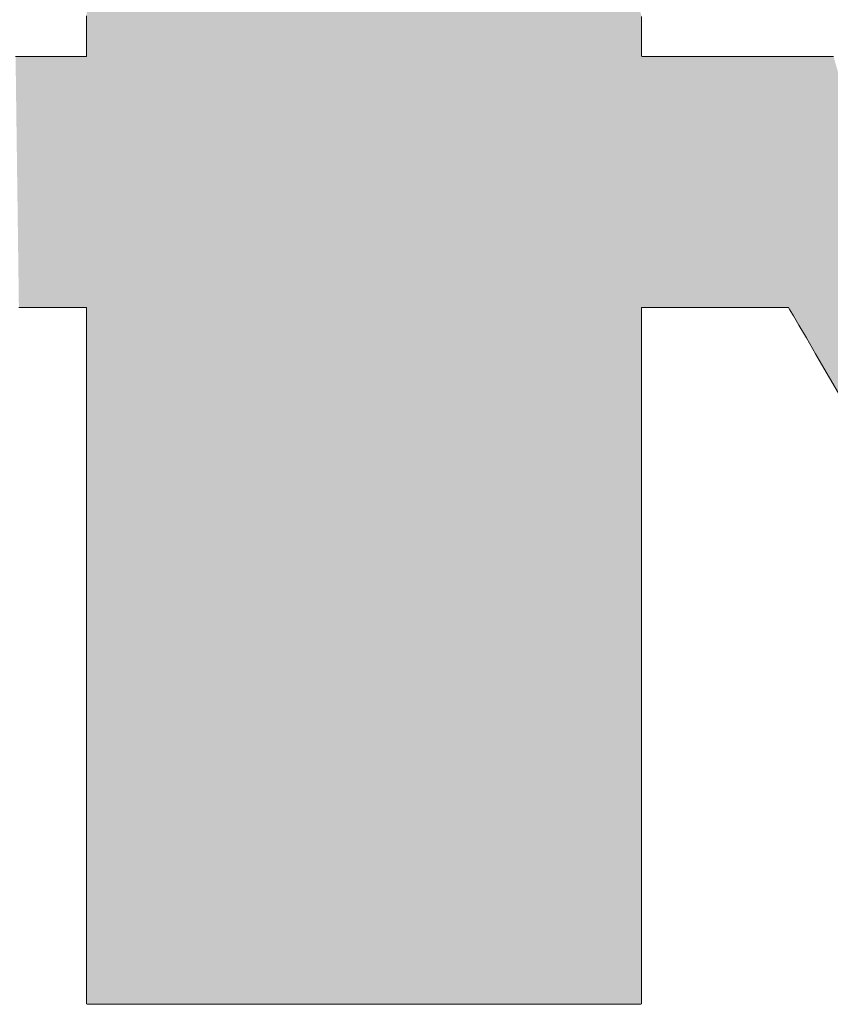
# Model space of a CAD drawing. Units: millimetres. Extents: x -11262 to 4469, y -692 to 4220.
# Drawn here: x 828 to 834, y 644 to 653 of the extents above; entities that cross this region are included whole.
import ezdxf

# ---------------------------------------------------------------- set-up
doc = ezdxf.new("R2010")
doc.units = ezdxf.units.MM
doc.header["$LTSCALE"] = 5
doc.layers.add('10ユーザー', color=7, linetype='Continuous')

# ---------------------------------------------------------------- blocks, each defined once
blk = doc.blocks.new('ナカ工業ロゴ_1-A_')
at = {"layer": '10ユーザー', "color": 7, "linetype": 'Continuous', "lineweight": 5}
for p, q in [((62940.708, 18925.905), (62940.708, 18925.711)), ((62940.708, 18925.711), (62940.708, 18925.53)), ((62956.078, 18925.699), (62956.078, 18925.892)), ((62956.078, 18925.519), (62956.078, 18925.699)), ((62940.708, 18925.53), (62940.708, 18925.364)), ((62956.078, 18925.354), (62956.078, 18925.519)), ((62940.708, 18925.364), (62940.708, 18925.215)), ((62940.708, 18925.215), (62940.708, 18925.084)), ((62956.078, 18925.206), (62956.078, 18925.354)), ((62956.078, 18925.077), (62956.078, 18925.206)), ((62940.708, 18925.084), (62940.708, 18924.975)), ((62940.708, 18924.975), (62940.708, 18924.889)), ((62940.708, 18924.889), (62940.708, 18924.828)), ((62956.078, 18924.969), (62956.078, 18925.077)), ((62956.078, 18924.884), (62956.078, 18924.969)), ((62956.078, 18924.824), (62956.078, 18924.884)), ((62939.518, 18924.786), (62938.742, 18924.786)), ((62940.113, 18924.786), (62939.518, 18924.786)), ((62940.51, 18924.786), (62940.113, 18924.786)), ((62940.696, 18924.786), (62940.51, 18924.786)), ((62940.708, 18924.793), (62940.696, 18924.786)), ((62940.708, 18924.828), (62940.708, 18924.793)), ((62956.078, 18924.792), (62956.078, 18924.824)), ((62956.095, 18924.786), (62956.078, 18924.792)), ((62956.295, 18924.786), (62956.095, 18924.786)), ((62956.706, 18924.786), (62956.295, 18924.786)), ((62957.312, 18924.786), (62956.706, 18924.786)), ((62958.1, 18924.786), (62957.312, 18924.786)), ((62959.052, 18924.786), (62958.1, 18924.786)), ((62960.154, 18924.786), (62959.052, 18924.786)), ((62961.39, 18924.786), (62960.154, 18924.786)), ((62938.834, 18917.831), (62939.034, 18917.831)), ((62939.034, 18917.831), (62939.232, 18917.831)), ((62939.232, 18917.831), (62939.425, 18917.831)), ((62939.425, 18917.831), (62939.61, 18917.831)), ((62939.61, 18917.831), (62939.788, 18917.831)), ((62939.788, 18917.831), (62939.955, 18917.831)), ((62939.955, 18917.831), (62940.11, 18917.831)), ((62940.11, 18917.831), (62940.251, 18917.831)), ((62940.251, 18917.831), (62940.376, 18917.831)), ((62940.376, 18917.831), (62940.484, 18917.831)), ((62940.484, 18917.831), (62940.573, 18917.831)), ((62940.573, 18917.831), (62940.641, 18917.831)), ((62940.641, 18917.831), (62940.686, 18917.831)), ((62940.686, 18917.831), (62940.707, 18917.831)), ((62940.707, 18917.831), (62940.708, 18917.799)), ((62940.708, 18917.799), (62940.708, 18917.652)), ((62956.078, 18917.793), (62956.078, 18917.831)), ((62956.078, 18917.831), (62956.097, 18917.831)), ((62956.078, 18917.638), (62956.078, 18917.793)), ((62956.097, 18917.831), (62956.141, 18917.831)), ((62956.141, 18917.831), (62956.207, 18917.831)), ((62956.207, 18917.831), (62956.295, 18917.831)), ((62956.295, 18917.831), (62956.402, 18917.831)), ((62956.402, 18917.831), (62956.526, 18917.831)), ((62956.526, 18917.831), (62956.666, 18917.831)), ((62956.666, 18917.831), (62956.82, 18917.831)), ((62956.82, 18917.831), (62956.987, 18917.831)), ((62956.987, 18917.831), (62957.163, 18917.831)), ((62957.163, 18917.831), (62957.349, 18917.831)), ((62957.349, 18917.831), (62957.541, 18917.831)), ((62957.541, 18917.831), (62957.738, 18917.831)), ((62957.738, 18917.831), (62957.939, 18917.831)), ((62957.939, 18917.831), (62958.141, 18917.831)), ((62958.141, 18917.831), (62958.343, 18917.831)), ((62958.343, 18917.831), (62958.543, 18917.831)), ((62958.543, 18917.831), (62958.739, 18917.831)), ((62958.739, 18917.831), (62958.929, 18917.831)), ((62958.929, 18917.831), (62959.112, 18917.831)), ((62959.112, 18917.831), (62959.286, 18917.831)), ((62959.286, 18917.831), (62959.449, 18917.831)), ((62959.449, 18917.831), (62959.599, 18917.831)), ((62959.599, 18917.831), (62959.735, 18917.831)), ((62959.735, 18917.831), (62959.855, 18917.831)), ((62959.855, 18917.831), (62959.956, 18917.831)), ((62959.956, 18917.831), (62960.038, 18917.831)), ((62960.038, 18917.831), (62960.098, 18917.831)), ((62960.098, 18917.831), (62960.134, 18917.831)), ((62960.134, 18917.831), (62960.146, 18917.831)), ((62960.146, 18917.831), (62960.182, 18917.769)), ((62940.708, 18917.652), (62940.708, 18917.391)), ((62956.078, 18917.371), (62956.078, 18917.638)), ((62960.182, 18917.769), (62960.279, 18917.602)), ((62960.279, 18917.602), (62960.433, 18917.338)), ((62940.708, 18917.391), (62940.708, 18917.027)), ((62956.078, 18917), (62956.078, 18917.371)), ((62960.433, 18917.338), (62960.639, 18916.985)), ((62940.708, 18917.027), (62940.708, 18916.566)), ((62956.078, 18916.533), (62956.078, 18917)), ((62960.639, 18916.985), (62960.893, 18916.549)), ((62940.708, 18916.566), (62940.708, 18916.018)), ((62956.078, 18915.979), (62956.078, 18916.533)), ((62960.893, 18916.549), (62961.19, 18916.038)), ((62940.708, 18916.018), (62940.708, 18915.39)), ((62956.078, 18915.347), (62956.078, 18915.979)), ((62961.19, 18916.038), (62961.527, 18915.461)), ((62940.708, 18915.39), (62940.708, 18914.692)), ((62956.078, 18914.645), (62956.078, 18915.347)), ((62940.708, 18914.692), (62940.708, 18913.932)), ((62956.078, 18913.881), (62956.078, 18914.645)), ((62940.708, 18913.932), (62940.708, 18913.118)), ((62956.078, 18913.064), (62956.078, 18913.881)), ((62940.708, 18913.118), (62940.708, 18912.258)), ((62956.078, 18912.202), (62956.078, 18913.064)), ((62940.708, 18912.258), (62940.708, 18911.362)), ((62956.078, 18911.303), (62956.078, 18912.202)), ((62940.708, 18911.362), (62940.708, 18910.437)), ((62956.078, 18910.377), (62956.078, 18911.303)), ((62940.708, 18910.437), (62940.708, 18909.493)), ((62956.078, 18909.431), (62956.078, 18910.377)), ((62940.708, 18909.493), (62940.708, 18908.536)), ((62956.078, 18908.474), (62956.078, 18909.431)), ((62940.708, 18908.536), (62940.708, 18907.577)), ((62956.078, 18907.515), (62956.078, 18908.474)), ((62940.708, 18907.577), (62940.708, 18906.623)), ((62956.078, 18906.561), (62956.078, 18907.515)), ((62940.708, 18906.623), (62940.708, 18905.682)), ((62956.078, 18905.622), (62956.078, 18906.561)), ((62940.708, 18905.682), (62940.708, 18904.764)), ((62956.078, 18904.706), (62956.078, 18905.622)), ((62940.708, 18904.764), (62940.708, 18903.876)), ((62956.078, 18903.82), (62956.078, 18904.706)), ((62940.708, 18903.876), (62940.708, 18903.028)), ((62956.078, 18902.975), (62956.078, 18903.82)), ((62940.708, 18903.028), (62940.708, 18902.227)), ((62956.078, 18902.177), (62956.078, 18902.975)), ((62940.708, 18902.227), (62940.708, 18901.482)), ((62956.078, 18901.436), (62956.078, 18902.177)), ((62940.708, 18901.482), (62940.708, 18900.801)), ((62956.078, 18900.76), (62956.078, 18901.436)), ((62940.708, 18900.801), (62940.708, 18900.193)), ((62956.078, 18900.157), (62956.078, 18900.76)), ((62940.708, 18900.193), (62940.708, 18899.667)), ((62956.078, 18899.636), (62956.078, 18900.157)), ((62940.708, 18899.667), (62940.708, 18899.23)), ((62956.078, 18899.205), (62956.078, 18899.636)), ((62940.708, 18899.23), (62940.708, 18898.891)), ((62956.078, 18898.873), (62956.078, 18899.205)), ((62940.708, 18898.891), (62940.708, 18898.659)), ((62956.078, 18898.648), (62956.078, 18898.873)), ((62940.708, 18898.659), (62940.708, 18898.542)), ((62940.708, 18898.542), (62940.723, 18898.53)), ((62940.723, 18898.53), (62940.825, 18898.53)), ((62940.825, 18898.53), (62941.019, 18898.53)), ((62941.019, 18898.53), (62941.296, 18898.53)), ((62941.296, 18898.53), (62941.651, 18898.53)), ((62941.651, 18898.53), (62942.077, 18898.53)), ((62942.077, 18898.53), (62942.567, 18898.53)), ((62942.567, 18898.53), (62943.114, 18898.53)), ((62943.114, 18898.53), (62943.712, 18898.53)), ((62943.712, 18898.53), (62944.354, 18898.53)), ((62944.354, 18898.53), (62945.033, 18898.53)), ((62945.033, 18898.53), (62945.742, 18898.53)), ((62945.742, 18898.53), (62946.475, 18898.53)), ((62946.475, 18898.53), (62947.226, 18898.53)), ((62947.226, 18898.53), (62947.986, 18898.53)), ((62947.986, 18898.53), (62948.75, 18898.53)), ((62948.75, 18898.53), (62949.511, 18898.53)), ((62949.511, 18898.53), (62950.262, 18898.53)), ((62950.262, 18898.53), (62950.997, 18898.53)), ((62950.997, 18898.53), (62951.708, 18898.53)), ((62951.708, 18898.53), (62952.389, 18898.53)), ((62952.389, 18898.53), (62953.033, 18898.53)), ((62953.033, 18898.53), (62953.634, 18898.53)), ((62953.634, 18898.53), (62954.185, 18898.53)), ((62954.185, 18898.53), (62954.679, 18898.53)), ((62954.679, 18898.53), (62955.109, 18898.53)), ((62955.109, 18898.53), (62955.469, 18898.53)), ((62955.469, 18898.53), (62955.751, 18898.53)), ((62955.751, 18898.53), (62955.95, 18898.53)), ((62955.95, 18898.53), (62956.059, 18898.53)), ((62956.059, 18898.53), (62956.078, 18898.539)), ((62956.078, 18898.539), (62956.078, 18898.648))]:
    blk.add_line(p, q, dxfattribs=at)
at = {"layer": '10ユーザー', "color": 7, "linetype": 'Continuous', "lineweight": 25}
for points in [[(62953.033, 18898.53), (62931.931, 18970.004), (62953.033, 18898.53), (62931.675, 18970.004)], [(62953.033, 18898.53), (62931.675, 18970.004), (62953.033, 18898.53), (62940.708, 18939.432)], [(62953.634, 18898.53), (62932.248, 18970.004), (62953.634, 18898.53), (62931.931, 18970.004)], [(62953.033, 18898.53), (62953.634, 18898.53), (62953.033, 18898.53), (62931.931, 18970.004)], [(62953.634, 18898.53), (62932.623, 18970.004), (62953.634, 18898.53), (62932.248, 18970.004)], [(62954.185, 18898.53), (62933.048, 18970.004), (62954.185, 18898.53), (62932.623, 18970.004)], [(62953.634, 18898.53), (62954.185, 18898.53), (62953.634, 18898.53), (62932.623, 18970.004)], [(62954.679, 18898.53), (62933.519, 18970.004), (62954.679, 18898.53), (62933.048, 18970.004)], [(62954.185, 18898.53), (62954.679, 18898.53), (62954.185, 18898.53), (62933.048, 18970.004)], [(62955.469, 18898.53), (62934.029, 18970.004), (62955.469, 18898.53), (62933.519, 18970.004)], [(62955.109, 18898.53), (62955.469, 18898.53), (62955.109, 18898.53), (62933.519, 18970.004)], [(62954.679, 18898.53), (62955.109, 18898.53), (62954.679, 18898.53), (62933.519, 18970.004)], [(62956.059, 18898.53), (62934.574, 18970.004), (62956.059, 18898.53), (62934.029, 18970.004)], [(62955.95, 18898.53), (62956.059, 18898.53), (62955.95, 18898.53), (62934.029, 18970.004)], [(62955.751, 18898.53), (62955.95, 18898.53), (62955.751, 18898.53), (62934.029, 18970.004)], [(62955.469, 18898.53), (62955.751, 18898.53), (62955.469, 18898.53), (62934.029, 18970.004)], [(62956.078, 18900.157), (62935.148, 18970.004), (62956.078, 18900.157), (62934.574, 18970.004)], [(62956.078, 18899.636), (62956.078, 18900.157), (62956.078, 18899.636), (62934.574, 18970.004)], [(62956.078, 18899.205), (62956.078, 18899.636), (62956.078, 18899.205), (62934.574, 18970.004)], [(62956.078, 18898.873), (62956.078, 18899.205), (62956.078, 18898.873), (62934.574, 18970.004)], [(62956.078, 18898.648), (62956.078, 18898.873), (62956.078, 18898.648), (62934.574, 18970.004)], [(62956.078, 18898.539), (62956.078, 18898.648), (62956.078, 18898.539), (62934.574, 18970.004)], [(62956.059, 18898.53), (62956.078, 18898.539), (62956.059, 18898.53), (62934.574, 18970.004)], [(62956.078, 18902.177), (62935.744, 18970.004), (62956.078, 18902.177), (62935.148, 18970.004)], [(62956.078, 18901.436), (62956.078, 18902.177), (62956.078, 18901.436), (62935.148, 18970.004)], [(62956.078, 18900.76), (62956.078, 18901.436), (62956.078, 18900.76), (62935.148, 18970.004)], [(62956.078, 18900.157), (62956.078, 18900.76), (62956.078, 18900.157), (62935.148, 18970.004)], [(62956.078, 18903.82), (62936.358, 18970.004), (62956.078, 18903.82), (62935.744, 18970.004)], [(62956.078, 18902.975), (62956.078, 18903.82), (62956.078, 18902.975), (62935.744, 18970.004)], [(62956.078, 18902.177), (62956.078, 18902.975), (62956.078, 18902.177), (62935.744, 18970.004)], [(62956.078, 18905.622), (62936.985, 18970.004), (62956.078, 18905.622), (62936.358, 18970.004)], [(62956.078, 18904.706), (62956.078, 18905.622), (62956.078, 18904.706), (62936.358, 18970.004)], [(62956.078, 18903.82), (62956.078, 18904.706), (62956.078, 18903.82), (62936.358, 18970.004)], [(62956.078, 18908.474), (62937.617, 18970.004), (62956.078, 18908.474), (62936.985, 18970.004)], [(62956.078, 18907.515), (62956.078, 18908.474), (62956.078, 18907.515), (62936.985, 18970.004)], [(62956.078, 18906.561), (62956.078, 18907.515), (62956.078, 18906.561), (62936.985, 18970.004)], [(62956.078, 18905.622), (62956.078, 18906.561), (62956.078, 18905.622), (62936.985, 18970.004)], [(62956.078, 18910.377), (62938.25, 18970.004), (62956.078, 18910.377), (62937.617, 18970.004)], [(62956.078, 18909.431), (62956.078, 18910.377), (62956.078, 18909.431), (62937.617, 18970.004)], [(62956.078, 18908.474), (62956.078, 18909.431), (62956.078, 18908.474), (62937.617, 18970.004)], [(62956.078, 18912.202), (62938.879, 18970.004), (62956.078, 18912.202), (62938.25, 18970.004)], [(62956.078, 18911.303), (62956.078, 18912.202), (62956.078, 18911.303), (62938.25, 18970.004)], [(62956.078, 18910.377), (62956.078, 18911.303), (62956.078, 18910.377), (62938.25, 18970.004)], [(62956.078, 18914.645), (62939.497, 18970.004), (62956.078, 18914.645), (62938.879, 18970.004)], [(62956.078, 18913.881), (62956.078, 18914.645), (62956.078, 18913.881), (62938.879, 18970.004)], [(62956.078, 18913.064), (62956.078, 18913.881), (62956.078, 18913.064), (62938.879, 18970.004)], [(62956.078, 18912.202), (62956.078, 18913.064), (62956.078, 18912.202), (62938.879, 18970.004)], [(62956.078, 18916.533), (62940.099, 18970.004), (62956.078, 18916.533), (62939.497, 18970.004)], [(62956.078, 18915.979), (62956.078, 18916.533), (62956.078, 18915.979), (62939.497, 18970.004)], [(62956.078, 18915.347), (62956.078, 18915.979), (62956.078, 18915.347), (62939.497, 18970.004)], [(62956.078, 18914.645), (62956.078, 18915.347), (62956.078, 18914.645), (62939.497, 18970.004)], [(62956.078, 18917.831), (62944.082, 18957.765), (62956.078, 18917.831), (62940.099, 18970.004)], [(62956.078, 18917.793), (62956.078, 18917.831), (62956.078, 18917.793), (62940.099, 18970.004)], [(62956.078, 18917.638), (62956.078, 18917.793), (62956.078, 18917.638), (62940.099, 18970.004)], [(62956.078, 18917.371), (62956.078, 18917.638), (62956.078, 18917.371), (62940.099, 18970.004)], [(62956.078, 18917), (62956.078, 18917.371), (62956.078, 18917), (62940.099, 18970.004)], [(62956.078, 18916.533), (62956.078, 18917), (62956.078, 18916.533), (62940.099, 18970.004)], [(62956.097, 18917.831), (62944.092, 18957.759), (62956.097, 18917.831), (62944.082, 18957.765)], [(62956.078, 18917.831), (62956.097, 18917.831), (62956.078, 18917.831), (62944.082, 18957.765)], [(62956.141, 18917.831), (62944.153, 18957.759), (62956.141, 18917.831), (62944.092, 18957.759)], [(62956.097, 18917.831), (62956.141, 18917.831), (62956.097, 18917.831), (62944.092, 18957.759)], [(62956.207, 18917.831), (62944.265, 18957.759), (62956.207, 18917.831), (62944.153, 18957.759)], [(62956.141, 18917.831), (62956.207, 18917.831), (62956.141, 18917.831), (62944.153, 18957.759)], [(62956.402, 18917.831), (62944.423, 18957.759), (62956.402, 18917.831), (62944.265, 18957.759)], [(62956.295, 18917.831), (62956.402, 18917.831), (62956.295, 18917.831), (62944.265, 18957.759)], [(62956.207, 18917.831), (62956.295, 18917.831), (62956.207, 18917.831), (62944.265, 18957.759)], [(62956.526, 18917.831), (62944.625, 18957.759), (62956.526, 18917.831), (62944.423, 18957.759)], [(62956.402, 18917.831), (62956.526, 18917.831), (62956.402, 18917.831), (62944.423, 18957.759)], [(62956.82, 18917.831), (62944.866, 18957.759), (62956.82, 18917.831), (62944.625, 18957.759)], [(62956.666, 18917.831), (62956.82, 18917.831), (62956.666, 18917.831), (62944.625, 18957.759)], [(62956.526, 18917.831), (62956.666, 18917.831), (62956.526, 18917.831), (62944.625, 18957.759)], [(62956.987, 18917.831), (62945.143, 18957.759), (62956.987, 18917.831), (62944.866, 18957.759)], [(62956.82, 18917.831), (62956.987, 18917.831), (62956.82, 18917.831), (62944.866, 18957.759)], [(62957.349, 18917.831), (62945.452, 18957.759), (62957.349, 18917.831), (62945.143, 18957.759)], [(62957.163, 18917.831), (62957.349, 18917.831), (62957.163, 18917.831), (62945.143, 18957.759)], [(62956.987, 18917.831), (62957.163, 18917.831), (62956.987, 18917.831), (62945.143, 18957.759)], [(62957.738, 18917.831), (62945.789, 18957.759), (62957.738, 18917.831), (62945.452, 18957.759)], [(62957.541, 18917.831), (62957.738, 18917.831), (62957.541, 18917.831), (62945.452, 18957.759)], [(62957.349, 18917.831), (62957.541, 18917.831), (62957.349, 18917.831), (62945.452, 18957.759)], [(62958.141, 18917.831), (62946.151, 18957.759), (62958.141, 18917.831), (62945.789, 18957.759)], [(62957.939, 18917.831), (62958.141, 18917.831), (62957.939, 18917.831), (62945.789, 18957.759)], [(62957.738, 18917.831), (62957.939, 18917.831), (62957.738, 18917.831), (62945.789, 18957.759)], [(62956.078, 18925.699), (62956.078, 18925.892), (62956.078, 18925.699), (62946.151, 18957.759)], [(62956.078, 18925.519), (62956.078, 18925.699), (62956.078, 18925.519), (62946.151, 18957.759)], [(62956.078, 18925.354), (62956.078, 18925.519), (62956.078, 18925.354), (62946.151, 18957.759)], [(62956.078, 18925.206), (62956.078, 18925.354), (62956.078, 18925.206), (62946.151, 18957.759)], [(62956.078, 18925.077), (62956.078, 18925.206), (62956.078, 18925.077), (62946.151, 18957.759)], [(62956.078, 18924.969), (62956.078, 18925.077), (62956.078, 18924.969), (62946.151, 18957.759)], [(62956.078, 18924.884), (62956.078, 18924.969), (62956.078, 18924.884), (62946.151, 18957.759)], [(62956.078, 18924.824), (62956.078, 18924.884), (62956.078, 18924.824), (62946.151, 18957.759)], [(62956.078, 18924.792), (62956.078, 18924.824), (62956.078, 18924.792), (62946.151, 18957.759)], [(62958.141, 18917.831), (62956.078, 18924.792), (62958.141, 18917.831), (62946.151, 18957.759)], [(62952.389, 18898.53), (62953.033, 18898.53), (62952.389, 18898.53), (62940.708, 18939.432)], [(62952.389, 18898.53), (62940.708, 18939.432), (62952.389, 18898.53), (62940.708, 18939.415)], [(62952.389, 18898.53), (62940.708, 18939.415), (62952.389, 18898.53), (62940.708, 18939.371)], [(62952.389, 18898.53), (62940.708, 18939.371), (62952.389, 18898.53), (62940.708, 18939.304)], [(62952.389, 18898.53), (62940.708, 18939.304), (62952.389, 18898.53), (62940.708, 18939.213)], [(62952.389, 18898.53), (62940.708, 18939.213), (62952.389, 18898.53), (62940.708, 18939.103)], [(62952.389, 18898.53), (62940.708, 18939.103), (62952.389, 18898.53), (62940.708, 18938.973)], [(62952.389, 18898.53), (62940.708, 18938.973), (62952.389, 18898.53), (62940.708, 18938.827)], [(62952.389, 18898.53), (62940.708, 18938.827), (62952.389, 18898.53), (62940.708, 18938.666)], [(62952.389, 18898.53), (62940.708, 18938.666), (62952.389, 18898.53), (62940.708, 18938.491)], [(62952.389, 18898.53), (62940.708, 18938.491), (62952.389, 18898.53), (62940.708, 18938.306)], [(62952.389, 18898.53), (62940.708, 18938.306), (62952.389, 18898.53), (62940.708, 18938.111)], [(62952.389, 18898.53), (62940.708, 18938.111), (62952.389, 18898.53), (62940.708, 18937.909)], [(62952.389, 18898.53), (62940.708, 18937.909), (62952.389, 18898.53), (62940.708, 18937.701)], [(62952.389, 18898.53), (62940.708, 18937.701), (62952.389, 18898.53), (62940.708, 18937.49)], [(62952.389, 18898.53), (62940.708, 18937.49), (62952.389, 18898.53), (62940.708, 18937.277)], [(62951.708, 18898.53), (62952.389, 18898.53), (62951.708, 18898.53), (62940.708, 18937.277)], [(62951.708, 18898.53), (62940.708, 18937.277), (62951.708, 18898.53), (62940.708, 18937.064)], [(62951.708, 18898.53), (62940.708, 18937.064), (62951.708, 18898.53), (62940.708, 18936.853)], [(62951.708, 18898.53), (62940.708, 18936.853), (62951.708, 18898.53), (62940.708, 18936.645)], [(62951.708, 18898.53), (62940.708, 18936.645), (62951.708, 18898.53), (62940.708, 18936.444)], [(62951.708, 18898.53), (62940.708, 18936.444), (62951.708, 18898.53), (62940.708, 18936.25)], [(62951.708, 18898.53), (62940.708, 18936.25), (62951.708, 18898.53), (62940.708, 18936.066)], [(62951.708, 18898.53), (62940.708, 18936.066), (62951.708, 18898.53), (62940.708, 18935.892)], [(62951.708, 18898.53), (62940.708, 18935.892), (62951.708, 18898.53), (62940.708, 18935.733)], [(62951.708, 18898.53), (62940.708, 18935.733), (62951.708, 18898.53), (62940.708, 18935.588)], [(62951.708, 18898.53), (62940.708, 18935.588), (62951.708, 18898.53), (62940.708, 18935.46)], [(62951.708, 18898.53), (62940.708, 18935.46), (62951.708, 18898.53), (62940.708, 18935.351)], [(62951.708, 18898.53), (62940.708, 18935.351), (62951.708, 18898.53), (62940.708, 18935.263)], [(62951.708, 18898.53), (62940.708, 18935.263), (62951.708, 18898.53), (62940.708, 18935.197)], [(62950.262, 18898.53), (62939.914, 18935.142), (62950.262, 18898.53), (62939.323, 18935.142)], [(62950.262, 18898.53), (62939.323, 18935.142), (62950.262, 18898.53), (62940.708, 18929.39)], [(62950.997, 18898.53), (62940.351, 18935.142), (62950.997, 18898.53), (62939.914, 18935.142)], [(62950.262, 18898.53), (62950.997, 18898.53), (62950.262, 18898.53), (62939.914, 18935.142)], [(62950.997, 18898.53), (62940.62, 18935.142), (62950.997, 18898.53), (62940.351, 18935.142)], [(62951.708, 18898.53), (62940.708, 18935.142), (62951.708, 18898.53), (62940.62, 18935.142)], [(62950.997, 18898.53), (62951.708, 18898.53), (62950.997, 18898.53), (62940.62, 18935.142)], [(62951.708, 18898.53), (62940.708, 18935.197), (62951.708, 18898.53), (62940.708, 18935.156)], [(62951.708, 18898.53), (62940.708, 18935.156), (62951.708, 18898.53), (62940.708, 18935.142)], [(62949.511, 18898.53), (62950.262, 18898.53), (62949.511, 18898.53), (62940.708, 18929.39)], [(62949.511, 18898.53), (62940.708, 18929.39), (62949.511, 18898.53), (62940.708, 18929.361)], [(62949.511, 18898.53), (62940.708, 18929.361), (62949.511, 18898.53), (62940.708, 18929.305)], [(62949.511, 18898.53), (62940.708, 18929.305), (62949.511, 18898.53), (62940.708, 18929.223)], [(62949.511, 18898.53), (62940.708, 18929.223), (62949.511, 18898.53), (62940.708, 18929.118)], [(62949.511, 18898.53), (62940.708, 18929.118), (62949.511, 18898.53), (62940.708, 18928.992)], [(62949.511, 18898.53), (62940.708, 18928.992), (62949.511, 18898.53), (62940.708, 18928.846)], [(62949.511, 18898.53), (62940.708, 18928.846), (62949.511, 18898.53), (62940.708, 18928.683)], [(62949.511, 18898.53), (62940.708, 18928.683), (62949.511, 18898.53), (62940.708, 18928.505)], [(62949.511, 18898.53), (62940.708, 18928.505), (62949.511, 18898.53), (62940.708, 18928.314)], [(62949.511, 18898.53), (62940.708, 18928.314), (62949.511, 18898.53), (62940.708, 18928.111)], [(62949.511, 18898.53), (62940.708, 18928.111), (62949.511, 18898.53), (62940.708, 18927.899)], [(62949.511, 18898.53), (62940.708, 18927.899), (62949.511, 18898.53), (62940.708, 18927.679)], [(62948.75, 18898.53), (62949.511, 18898.53), (62948.75, 18898.53), (62940.708, 18927.679)], [(62948.75, 18898.53), (62940.708, 18927.679), (62948.75, 18898.53), (62940.708, 18927.455)], [(62948.75, 18898.53), (62940.708, 18927.455), (62948.75, 18898.53), (62940.708, 18927.227)], [(62948.75, 18898.53), (62940.708, 18927.227), (62948.75, 18898.53), (62940.708, 18926.998)], [(62948.75, 18898.53), (62940.708, 18926.998), (62948.75, 18898.53), (62940.708, 18926.769)], [(62948.75, 18898.53), (62940.708, 18926.769), (62948.75, 18898.53), (62940.708, 18926.544)], [(62948.75, 18898.53), (62940.708, 18926.544), (62948.75, 18898.53), (62940.708, 18926.323)], [(62948.75, 18898.53), (62940.708, 18926.323), (62948.75, 18898.53), (62940.708, 18926.11)], [(62948.75, 18898.53), (62940.708, 18926.11), (62948.75, 18898.53), (62940.708, 18925.905)], [(62948.75, 18898.53), (62940.708, 18925.905), (62948.75, 18898.53), (62940.708, 18925.711)], [(62948.75, 18898.53), (62940.708, 18925.711), (62948.75, 18898.53), (62940.708, 18925.53)], [(62948.75, 18898.53), (62940.708, 18925.53), (62948.75, 18898.53), (62940.708, 18925.364)], [(62948.75, 18898.53), (62940.708, 18925.364), (62948.75, 18898.53), (62940.708, 18925.215)], [(62947.986, 18898.53), (62948.75, 18898.53), (62947.986, 18898.53), (62940.708, 18925.215)], [(62947.986, 18898.53), (62940.708, 18925.215), (62947.986, 18898.53), (62940.708, 18925.084)], [(62947.986, 18898.53), (62940.708, 18925.084), (62947.986, 18898.53), (62940.708, 18924.975)], [(62947.986, 18898.53), (62940.708, 18924.975), (62947.986, 18898.53), (62940.708, 18924.889)], [(62947.986, 18898.53), (62940.708, 18924.889), (62947.986, 18898.53), (62940.708, 18924.828)], [(62947.226, 18898.53), (62939.518, 18924.786), (62947.226, 18898.53), (62938.742, 18924.786)], [(62946.475, 18898.53), (62947.226, 18898.53), (62946.475, 18898.53), (62938.742, 18924.786)], [(62938.742, 18924.786), (62938.834, 18917.831), (62938.742, 18924.786), (62939.034, 18917.831)], [(62938.742, 18924.786), (62939.034, 18917.831), (62938.742, 18924.786), (62939.232, 18917.831)], [(62938.742, 18924.786), (62939.232, 18917.831), (62938.742, 18924.786), (62939.425, 18917.831)], [(62938.742, 18924.786), (62939.425, 18917.831), (62938.742, 18924.786), (62939.61, 18917.831)], [(62938.742, 18924.786), (62939.61, 18917.831), (62938.742, 18924.786), (62939.788, 18917.831)], [(62938.742, 18924.786), (62939.788, 18917.831), (62938.742, 18924.786), (62939.955, 18917.831)], [(62938.742, 18924.786), (62939.955, 18917.831), (62938.742, 18924.786), (62940.11, 18917.831)], [(62938.742, 18924.786), (62940.11, 18917.831), (62938.742, 18924.786), (62940.251, 18917.831)], [(62938.742, 18924.786), (62940.251, 18917.831), (62938.742, 18924.786), (62940.376, 18917.831)], [(62938.742, 18924.786), (62940.376, 18917.831), (62938.742, 18924.786), (62940.484, 18917.831)], [(62938.742, 18924.786), (62940.484, 18917.831), (62938.742, 18924.786), (62940.573, 18917.831)], [(62938.742, 18924.786), (62940.573, 18917.831), (62938.742, 18924.786), (62940.641, 18917.831)], [(62938.742, 18924.786), (62940.641, 18917.831), (62938.742, 18924.786), (62940.686, 18917.831)], [(62938.742, 18924.786), (62940.686, 18917.831), (62938.742, 18924.786), (62940.707, 18917.831)], [(62946.475, 18898.53), (62938.742, 18924.786), (62946.475, 18898.53), (62940.707, 18917.831)], [(62947.986, 18898.53), (62940.113, 18924.786), (62947.986, 18898.53), (62939.518, 18924.786)], [(62947.226, 18898.53), (62947.986, 18898.53), (62947.226, 18898.53), (62939.518, 18924.786)], [(62947.986, 18898.53), (62940.51, 18924.786), (62947.986, 18898.53), (62940.113, 18924.786)], [(62947.986, 18898.53), (62940.696, 18924.786), (62947.986, 18898.53), (62940.51, 18924.786)], [(62947.986, 18898.53), (62940.708, 18924.793), (62947.986, 18898.53), (62940.696, 18924.786)], [(62947.986, 18898.53), (62940.708, 18924.828), (62947.986, 18898.53), (62940.708, 18924.793)], [(62958.141, 18917.831), (62956.095, 18924.786), (62958.141, 18917.831), (62956.078, 18924.792)], [(62958.343, 18917.831), (62956.295, 18924.786), (62958.343, 18917.831), (62956.095, 18924.786)], [(62958.141, 18917.831), (62958.343, 18917.831), (62958.141, 18917.831), (62956.095, 18924.786)], [(62958.739, 18917.831), (62956.706, 18924.786), (62958.739, 18917.831), (62956.295, 18924.786)], [(62958.543, 18917.831), (62958.739, 18917.831), (62958.543, 18917.831), (62956.295, 18924.786)], [(62958.343, 18917.831), (62958.543, 18917.831), (62958.343, 18917.831), (62956.295, 18924.786)], [(62959.286, 18917.831), (62957.312, 18924.786), (62959.286, 18917.831), (62956.706, 18924.786)], [(62959.112, 18917.831), (62959.286, 18917.831), (62959.112, 18917.831), (62956.706, 18924.786)], [(62958.929, 18917.831), (62959.112, 18917.831), (62958.929, 18917.831), (62956.706, 18924.786)], [(62958.739, 18917.831), (62958.929, 18917.831), (62958.739, 18917.831), (62956.706, 18924.786)], [(62960.182, 18917.769), (62958.1, 18924.786), (62960.182, 18917.769), (62957.312, 18924.786)], [(62960.146, 18917.831), (62960.182, 18917.769), (62960.146, 18917.831), (62957.312, 18924.786)], [(62960.134, 18917.831), (62960.146, 18917.831), (62960.134, 18917.831), (62957.312, 18924.786)], [(62960.098, 18917.831), (62960.134, 18917.831), (62960.098, 18917.831), (62957.312, 18924.786)], [(62960.038, 18917.831), (62960.098, 18917.831), (62960.038, 18917.831), (62957.312, 18924.786)], [(62959.956, 18917.831), (62960.038, 18917.831), (62959.956, 18917.831), (62957.312, 18924.786)], [(62959.855, 18917.831), (62959.956, 18917.831), (62959.855, 18917.831), (62957.312, 18924.786)], [(62959.735, 18917.831), (62959.855, 18917.831), (62959.735, 18917.831), (62957.312, 18924.786)], [(62959.599, 18917.831), (62959.735, 18917.831), (62959.599, 18917.831), (62957.312, 18924.786)], [(62959.449, 18917.831), (62959.599, 18917.831), (62959.449, 18917.831), (62957.312, 18924.786)], [(62959.286, 18917.831), (62959.449, 18917.831), (62959.286, 18917.831), (62957.312, 18924.786)], [(62961.899, 18914.823), (62959.052, 18924.786), (62961.899, 18914.823), (62958.1, 18924.786)], [(62961.527, 18915.461), (62961.899, 18914.823), (62961.527, 18915.461), (62958.1, 18924.786)], [(62961.19, 18916.038), (62961.527, 18915.461), (62961.19, 18916.038), (62958.1, 18924.786)], [(62960.893, 18916.549), (62961.19, 18916.038), (62960.893, 18916.549), (62958.1, 18924.786)], [(62960.639, 18916.985), (62960.893, 18916.549), (62960.639, 18916.985), (62958.1, 18924.786)], [(62960.433, 18917.338), (62960.639, 18916.985), (62960.433, 18917.338), (62958.1, 18924.786)], [(62960.279, 18917.602), (62960.433, 18917.338), (62960.279, 18917.602), (62958.1, 18924.786)], [(62960.182, 18917.769), (62960.279, 18917.602), (62960.182, 18917.769), (62958.1, 18924.786)], [(62964.128, 18910.999), (62960.154, 18924.786), (62964.128, 18910.999), (62959.052, 18924.786)], [(62963.647, 18911.824), (62964.128, 18910.999), (62963.647, 18911.824), (62959.052, 18924.786)], [(62963.179, 18912.626), (62963.647, 18911.824), (62963.179, 18912.626), (62959.052, 18924.786)], [(62962.729, 18913.398), (62963.179, 18912.626), (62962.729, 18913.398), (62959.052, 18924.786)], [(62962.301, 18914.133), (62962.729, 18913.398), (62962.301, 18914.133), (62959.052, 18924.786)], [(62961.899, 18914.823), (62962.301, 18914.133), (62961.899, 18914.823), (62959.052, 18924.786)], [(62966.576, 18906.798), (62961.39, 18924.786), (62966.576, 18906.798), (62960.154, 18924.786)], [(62966.095, 18907.624), (62966.576, 18906.798), (62966.095, 18907.624), (62960.154, 18924.786)], [(62965.605, 18908.464), (62966.095, 18907.624), (62965.605, 18908.464), (62960.154, 18924.786)], [(62965.111, 18909.311), (62965.605, 18908.464), (62965.111, 18909.311), (62960.154, 18924.786)], [(62964.617, 18910.159), (62965.111, 18909.311), (62964.617, 18910.159), (62960.154, 18924.786)], [(62964.128, 18910.999), (62964.617, 18910.159), (62964.128, 18910.999), (62960.154, 18924.786)], [(62946.475, 18898.53), (62940.707, 18917.831), (62946.475, 18898.53), (62940.708, 18917.799)], [(62946.475, 18898.53), (62940.708, 18917.799), (62946.475, 18898.53), (62940.708, 18917.652)], [(62945.742, 18898.53), (62946.475, 18898.53), (62945.742, 18898.53), (62940.708, 18917.652)], [(62945.742, 18898.53), (62940.708, 18917.652), (62945.742, 18898.53), (62940.708, 18917.391)], [(62945.742, 18898.53), (62940.708, 18917.391), (62945.742, 18898.53), (62940.708, 18917.027)], [(62945.742, 18898.53), (62940.708, 18917.027), (62945.742, 18898.53), (62940.708, 18916.566)], [(62945.742, 18898.53), (62940.708, 18916.566), (62945.742, 18898.53), (62940.708, 18916.018)], [(62945.742, 18898.53), (62940.708, 18916.018), (62945.742, 18898.53), (62940.708, 18915.39)], [(62945.742, 18898.53), (62940.708, 18915.39), (62945.742, 18898.53), (62940.708, 18914.692)], [(62945.033, 18898.53), (62945.742, 18898.53), (62945.033, 18898.53), (62940.708, 18914.692)], [(62945.033, 18898.53), (62940.708, 18914.692), (62945.033, 18898.53), (62940.708, 18913.932)], [(62945.033, 18898.53), (62940.708, 18913.932), (62945.033, 18898.53), (62940.708, 18913.118)], [(62945.033, 18898.53), (62940.708, 18913.118), (62945.033, 18898.53), (62940.708, 18912.258)], [(62944.354, 18898.53), (62945.033, 18898.53), (62944.354, 18898.53), (62940.708, 18912.258)], [(62944.354, 18898.53), (62940.708, 18912.258), (62944.354, 18898.53), (62940.708, 18911.362)], [(62944.354, 18898.53), (62940.708, 18911.362), (62944.354, 18898.53), (62940.708, 18910.437)], [(62943.712, 18898.53), (62944.354, 18898.53), (62943.712, 18898.53), (62940.708, 18910.437)], [(62943.712, 18898.53), (62940.708, 18910.437), (62943.712, 18898.53), (62940.708, 18909.493)], [(62943.712, 18898.53), (62940.708, 18909.493), (62943.712, 18898.53), (62940.708, 18908.536)], [(62943.712, 18898.53), (62940.708, 18908.536), (62943.712, 18898.53), (62940.708, 18907.577)], [(62943.114, 18898.53), (62943.712, 18898.53), (62943.114, 18898.53), (62940.708, 18907.577)], [(62943.114, 18898.53), (62940.708, 18907.577), (62943.114, 18898.53), (62940.708, 18906.623)], [(62943.114, 18898.53), (62940.708, 18906.623), (62943.114, 18898.53), (62940.708, 18905.682)], [(62942.567, 18898.53), (62943.114, 18898.53), (62942.567, 18898.53), (62940.708, 18905.682)], [(62942.567, 18898.53), (62940.708, 18905.682), (62942.567, 18898.53), (62940.708, 18904.764)], [(62942.567, 18898.53), (62940.708, 18904.764), (62942.567, 18898.53), (62940.708, 18903.876)], [(62942.077, 18898.53), (62942.567, 18898.53), (62942.077, 18898.53), (62940.708, 18903.876)], [(62942.077, 18898.53), (62940.708, 18903.876), (62942.077, 18898.53), (62940.708, 18903.028)], [(62941.651, 18898.53), (62942.077, 18898.53), (62941.651, 18898.53), (62940.708, 18903.028)], [(62941.651, 18898.53), (62940.708, 18903.028), (62941.651, 18898.53), (62940.708, 18902.227)], [(62941.651, 18898.53), (62940.708, 18902.227), (62941.651, 18898.53), (62940.708, 18901.482)], [(62941.296, 18898.53), (62941.651, 18898.53), (62941.296, 18898.53), (62940.708, 18901.482)], [(62941.296, 18898.53), (62940.708, 18901.482), (62941.296, 18898.53), (62940.708, 18900.801)], [(62941.296, 18898.53), (62940.708, 18900.801), (62941.296, 18898.53), (62940.708, 18900.193)], [(62941.019, 18898.53), (62941.296, 18898.53), (62941.019, 18898.53), (62940.708, 18900.193)], [(62941.019, 18898.53), (62940.708, 18900.193), (62941.019, 18898.53), (62940.708, 18899.667)], [(62941.019, 18898.53), (62940.708, 18899.667), (62941.019, 18898.53), (62940.708, 18899.23)], [(62940.825, 18898.53), (62941.019, 18898.53), (62940.825, 18898.53), (62940.708, 18899.23)], [(62940.825, 18898.53), (62940.708, 18899.23), (62940.825, 18898.53), (62940.708, 18898.891)], [(62940.723, 18898.53), (62940.825, 18898.53), (62940.723, 18898.53), (62940.708, 18898.891)], [(62940.723, 18898.53), (62940.708, 18898.891), (62940.723, 18898.53), (62940.708, 18898.659)], [(62940.723, 18898.53), (62940.708, 18898.659), (62940.723, 18898.53), (62940.708, 18898.542)]]:
    blk.add_solid(points, dxfattribs=at)

msp = doc.modelspace()

# ---------------------------------------------------------------- block references
at = {"layer": '10ユーザー', "color": 132, "linetype": 'Continuous', "lineweight": 5, "true_color": 0x00c0c0, "xscale": 0.30531674208, "yscale": 0.30531674208}
msp.add_blockref('ナカ工業ロゴ_1-A_', (-18388.777, -5125.6545), dxfattribs=at)

doc.saveas('drawing.dxf')
